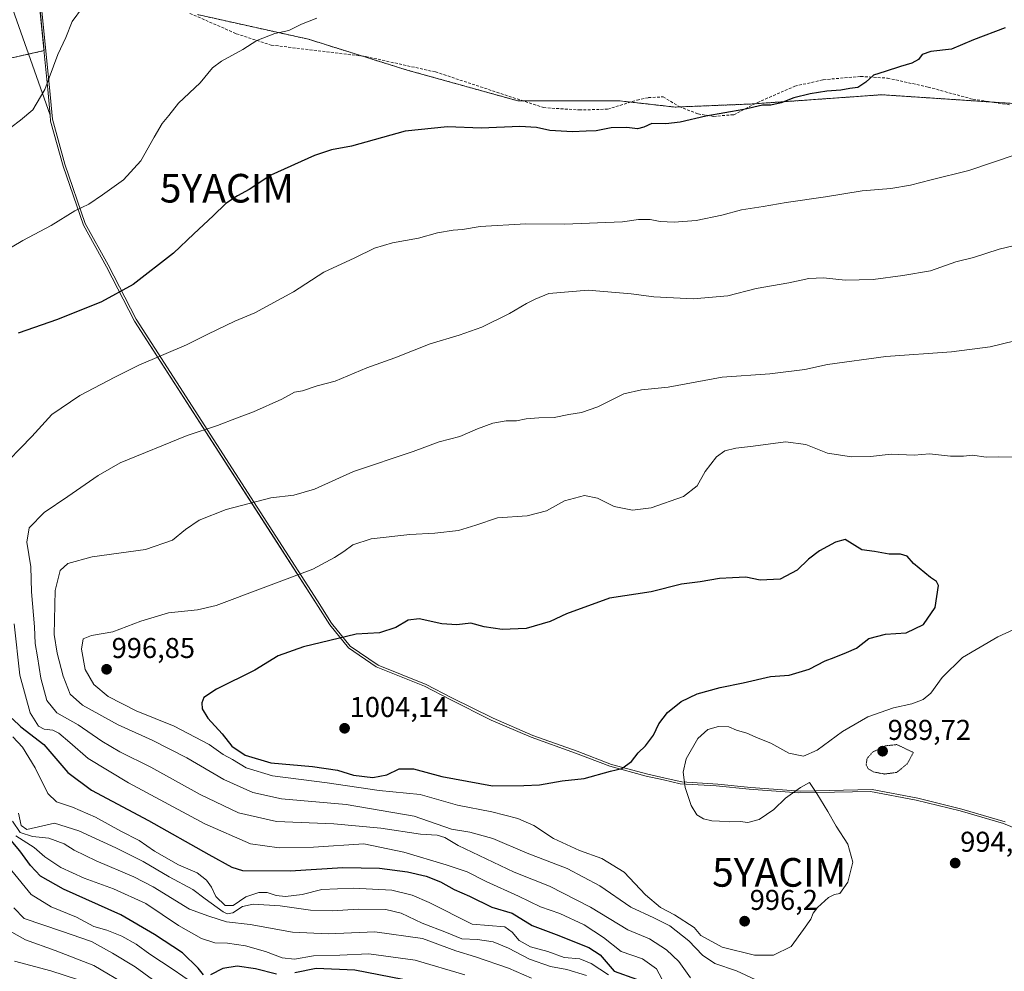
# Model space of a CAD drawing. Units: metres. Extents: x 569830 to 573264, y 4738039 to 4740388.
# Drawn here: x 571747 to 572092, y 4738416 to 4738749 of the extents above; entities that cross this region are included whole.
import ezdxf
from ezdxf.enums import TextEntityAlignment as Align

# ---------------------------------------------------------------- set-up
doc = ezdxf.new("R2010")
doc.units = ezdxf.units.M
doc.header["$MEASUREMENT"] = 0
for name, pattern in [('TRAZOS', [0.75, 0.5, -0.25]), ('TRAZOS2', [0.375, 0.25, -0.125]), ('TRAZOSX2', [1.5, 1, -0.5])]:
    doc.linetypes.add(name, pattern=pattern)
doc.layers.get('0').update_dxf_attribs({"lineweight": 5})
for name, color, linetype, lineweight in [('Arbolado forestal', 92, 'TRAZOS', 0), ('Arbolado forestal CxS', 92, 'Continuous', 0), ('Carátula', 7, 'Continuous', 5), ('Curva de nivel maestra', 36, 'Continuous', 30), ('Curva de nivel normal', 36, 'Continuous', 0), ('Curva de nivel normal depresión', 36, 'TRAZOS2', 0), ('Entidad de ámbito territorial', 19, 'Continuous', 0), ('Entidad de ámbito territorial CxS', 92, 'Continuous', 0), ('Espacio natural protegido', 2, 'Continuous', 13), ('Espacio natural protegido CxS', 2, 'Continuous', 0), ('Municipio', 9, 'Continuous', 13), ('Municipio CxS', 142, 'Continuous', 0), ('Punto de cota en terreno', 7, 'Continuous', 0), ('Rótulo de punto de cota en terreno', 19, 'Continuous', 0), ('Senda', 19, 'TRAZOSX2', 0), ('Yacimiento arqueológico puntual', 7, 'Continuous', 0)]:
    doc.layers.add(name, color=color, linetype=linetype, lineweight=lineweight)
doc.styles.add('Arial', font='txt', dxfattribs={"height": 0.2})

# ---------------------------------------------------------------- blocks, each defined once
blk = doc.blocks.new('*U154')
at = {"layer": 'Arbolado forestal CxS', "color": 92, "linetype": 'Continuous', "lineweight": 0}
for points in [[(571698.31, 4738754.27, 957.19), (571713.25, 4738738.18, 958.95), (571737.38, 4738733.58, 962.62), (571756.01, 4738737.73, 964.49), (571753.83, 4738759.66, 963.42)], [(571809.59, 4738750.33, 968.33), (571848.36, 4738741.72, 970.45), (571882.82, 4738730.95, 972.66), (571921.59, 4738720.18, 973.93), (571957.12, 4738720.18, 973.95), (571976.51, 4738718.02, 974.4), (572003.43, 4738719.1, 974.79), (572048.66, 4738722.33, 975.41), (572097.12, 4738719.1, 977.86)]]:
    blk.add_polyline3d(points, dxfattribs=at)
blk = doc.blocks.new('*U157')
at = {"layer": 'Curva de nivel normal', "color": 36, "linetype": 'Continuous', "lineweight": 0}
blk.add_polyline3d([(571745.6, 4738419.63, 930), (571758.29, 4738416.3, 930), (571767.62, 4738413.23, 930)], dxfattribs=at)
blk = doc.blocks.new('*U158')
at = {"layer": 'Curva de nivel normal', "color": 36, "linetype": 'Continuous', "lineweight": 0}
for points in [[(571851.27, 4738749.07, 970), (571845.94, 4738747.02, 970), (571841.54, 4738744.82, 970), (571836.64, 4738743.68, 970), (571830.37, 4738741.31, 970), (571825.42, 4738738.14, 970), (571817.97, 4738734.11, 970), (571814.88, 4738731.73, 970), (571810.56, 4738726.44, 970), (571802.94, 4738719.44, 970), (571799.56, 4738715.06, 970), (571797.26, 4738712.24, 970), (571794.4, 4738707.53, 970), (571789.78, 4738699.2, 970), (571783.76, 4738692.62, 970), (571776.39, 4738687.39, 970), (571771.6, 4738684.07, 970), (571766.75, 4738681.74, 970), (571758.52, 4738676.64, 970), (571748.52, 4738671.36, 970), (571741.66, 4738667.35, 970)], [(571745.07, 4738498.02, 970), (571748.48, 4738494.43, 970), (571752.92, 4738487.18, 970), (571757.26, 4738478.26, 970), (571760.31, 4738475.32, 970), (571765.95, 4738473.48, 970), (571773.91, 4738469.93, 970), (571782.78, 4738465.1, 970), (571789.23, 4738461.82, 970), (571794.55, 4738458.1, 970), (571803, 4738453.33, 970), (571809.44, 4738450.5, 970), (571812.76, 4738447.99, 970), (571814.48, 4738445.45, 970), (571816.02, 4738442.3, 970), (571819.26, 4738439.12, 970), (571822.08, 4738439.14, 970), (571826.48, 4738442.11, 970), (571831.08, 4738443.68, 970), (571833.9, 4738443.64, 970), (571837.12, 4738442.56, 970), (571840.36, 4738442.25, 970), (571846.18, 4738442.92, 970), (571853.03, 4738444.67, 970), (571864.04, 4738445.19, 970), (571877.48, 4738444.42, 970), (571884.59, 4738442.7, 970), (571890.6, 4738440.17, 970), (571905.59, 4738432.58, 970), (571916.94, 4738431.69, 970), (571919.61, 4738429.84, 970), (571922, 4738426.92, 970), (571925.98, 4738424.64, 970), (571932.03, 4738423, 970), (571937.72, 4738420.92, 970), (571943.15, 4738420.45, 970), (571947.22, 4738418.89, 970), (571953.22, 4738414.9, 970)]]:
    blk.add_polyline3d(points, dxfattribs=at)
blk = doc.blocks.new('*U174')
at = {"layer": 'Curva de nivel normal', "color": 36, "linetype": 'Continuous', "lineweight": 0}
blk.add_polyline3d([(571744.97, 4738468.6, 960), (571747.63, 4738464.66, 960), (571751.91, 4738463.25, 960), (571757.61, 4738462.64, 960), (571762.95, 4738460.68, 960), (571766.5, 4738458.47, 960), (571774.17, 4738454.76, 960), (571787.31, 4738449.1, 960), (571794.07, 4738445.62, 960), (571806.81, 4738437.79, 960), (571813.6, 4738435.38, 960), (571819.7, 4738433.34, 960), (571828.06, 4738432.41, 960), (571842.84, 4738429.82, 960), (571855.27, 4738429.26, 960), (571871.52, 4738429.85, 960), (571888.25, 4738427.58, 960), (571899.91, 4738423.24, 960), (571906.8, 4738421.2, 960), (571918.27, 4738417.22, 960), (571926.32, 4738413.72, 960)], dxfattribs=at)
blk = doc.blocks.new('*U175')
at = {"layer": 'Curva de nivel normal', "color": 36, "linetype": 'Continuous', "lineweight": 0}
blk.add_polyline3d([(572095.72, 4738595.72, 995), (572089.66, 4738595.8, 995), (572085.17, 4738595.77, 995), (572080.37, 4738596.43, 995), (572077.26, 4738596.1, 995), (572072.7, 4738596.1, 995), (572065.37, 4738596.9, 995), (572059.98, 4738596.41, 995), (572051.98, 4738596.73, 995), (572044.81, 4738595.9, 995), (572038.15, 4738595.8, 995), (572029.78, 4738597.09, 995), (572022.18, 4738600.16, 995), (572015.08, 4738601.06, 995), (572003.78, 4738599.52, 995), (571997.67, 4738598.92, 995), (571993.87, 4738597.89, 995), (571990.92, 4738595.78, 995), (571987.05, 4738590.68, 995), (571984.26, 4738585.7, 995), (571979.48, 4738582.02, 995), (571968.12, 4738578.07, 995), (571961.61, 4738577.26, 995), (571955.23, 4738578.54, 995), (571949.34, 4738581.36, 995), (571944.8, 4738582.34, 995), (571937.9, 4738580.52, 995), (571931.53, 4738577.01, 995), (571924.78, 4738575.23, 995), (571914.48, 4738574.56, 995), (571906.91, 4738571.92, 995), (571900.84, 4738570.16, 995), (571892.58, 4738569.22, 995), (571883.78, 4738568.76, 995), (571870.31, 4738567.14, 995), (571863.9, 4738565.1, 995), (571860.77, 4738562.73, 995), (571857.48, 4738560.62, 995), (571849.94, 4738556.56, 995), (571816.09, 4738543.85, 995), (571809.61, 4738542.43, 995), (571799.49, 4738541.3, 995), (571789.81, 4738538.47, 995), (571780, 4738534.7, 995), (571772.58, 4738533.45, 995), (571769.65, 4738532.24, 995), (571769.01, 4738528.66, 995), (571770.32, 4738521.6, 995), (571773.37, 4738516.32, 995), (571778.42, 4738512.1, 995), (571788.21, 4738507.09, 995), (571801.42, 4738501.78, 995), (571813.67, 4738495.29, 995), (571818.6, 4738491.89, 995), (571821.8, 4738490.1, 995), (571826.57, 4738487.21, 995), (571835.83, 4738484.4, 995), (571854.91, 4738481.95, 995), (571873.03, 4738479.3, 995), (571887.46, 4738477.9, 995), (571900.51, 4738474.2, 995), (571912.48, 4738471.81, 995), (571921.56, 4738469.55, 995), (571927.07, 4738467.06, 995), (571933.99, 4738462.54, 995), (571943.1, 4738458.31, 995), (571950.91, 4738455.47, 995), (571958.7, 4738450.7, 995), (571966.2, 4738442.86, 995), (571971.44, 4738438.44, 995), (571976.34, 4738435.85, 995), (571983.19, 4738431.36, 995), (571985.5, 4738428.67, 995), (571992.94, 4738424.5, 995), (572004.29, 4738421.78, 995), (572010.82, 4738421.76, 995), (572017.02, 4738424.83, 995), (572021.37, 4738430.66, 995), (572023.94, 4738434.38, 995), (572024.75, 4738436.46, 995), (572026.28, 4738438.42, 995), (572030.11, 4738441.88, 995), (572032.17, 4738442.95, 995), (572034.05, 4738443.34, 995), (572036.87, 4738447.25, 995), (572038.62, 4738454.21, 995), (572036.84, 4738460.55, 995), (572032.79, 4738466.8, 995), (572029.91, 4738471.92, 995), (572026.04, 4738478.17, 995), (572023.46, 4738482.05, 995), (572020.28, 4738480.36, 995), (572015.06, 4738476.58, 995), (572010.98, 4738472.58, 995), (572005.88, 4738469.12, 995), (572001.9, 4738468.1, 995), (571999.24, 4738468.49, 995), (571995.61, 4738468.33, 995), (571992.02, 4738468.61, 995), (571989.32, 4738468.65, 995), (571986.4, 4738469.33, 995), (571984.08, 4738470.8, 995), (571982.14, 4738474.05, 995), (571980.06, 4738480.28, 995), (571979.28, 4738485.71, 995), (571980.36, 4738490.31, 995), (571984.39, 4738497.39, 995), (571987.91, 4738500.58, 995), (571991.62, 4738501.62, 995), (571995.25, 4738501.56, 995), (571997.91, 4738500.34, 995), (572001.57, 4738499.27, 995), (572005.54, 4738497.54, 995), (572009.98, 4738495.78, 995), (572016.27, 4738492.34, 995), (572021.34, 4738491.28, 995), (572026.18, 4738493.31, 995), (572034.94, 4738499.92, 995), (572043.81, 4738504.96, 995), (572052.76, 4738508.15, 995), (572059.19, 4738509.59, 995), (572063.23, 4738511.02, 995), (572065.88, 4738513.28, 995), (572069.86, 4738518.72, 995), (572076.88, 4738525.69, 995), (572089.23, 4738533, 995), (572100.18, 4738537.98, 995)], dxfattribs=at)
blk = doc.blocks.new('*U182')
at = {"layer": 'Curva de nivel normal', "color": 36, "linetype": 'Continuous', "lineweight": 0}
blk.add_polyline3d([(572099.51, 4738670.72, 985), (572089.69, 4738668.34, 985), (572080.79, 4738665.45, 985), (572074.62, 4738663.93, 985), (572065.7, 4738660.8, 985), (572056.12, 4738659.19, 985), (572045.71, 4738657.76, 985), (572035.92, 4738657.55, 985), (572028.3, 4738658.38, 985), (572023.25, 4738658.17, 985), (572016.29, 4738656.58, 985), (572004.8, 4738654.64, 985), (571994.97, 4738652.1, 985), (571982.79, 4738651.06, 985), (571969.09, 4738651.76, 985), (571961.14, 4738652.83, 985), (571946.06, 4738654.03, 985), (571932.32, 4738652.93, 985), (571927.59, 4738650.87, 985), (571924.53, 4738649.43, 985), (571918.58, 4738645.91, 985), (571908.96, 4738641.12, 985), (571901.02, 4738638.29, 985), (571890.93, 4738635.32, 985), (571878.6, 4738630.46, 985), (571868.72, 4738626.89, 985), (571857.75, 4738622.29, 985), (571851.39, 4738620.67, 985), (571846.28, 4738618.9, 985), (571843.46, 4738618.44, 985), (571839.01, 4738615.97, 985), (571829.13, 4738611.5, 985), (571823.17, 4738609.32, 985), (571816.62, 4738606.74, 985), (571805.95, 4738603.28, 985), (571782.52, 4738593.72, 985), (571774.91, 4738589.34, 985), (571764.29, 4738581.95, 985), (571755.99, 4738576.34, 985), (571750.75, 4738571, 985), (571750.01, 4738566.02, 985), (571751.31, 4738557.36, 985), (571751.61, 4738548.65, 985), (571752.64, 4738536.5, 985), (571752.86, 4738530.6, 985), (571753.72, 4738526, 985), (571754.86, 4738518.47, 985), (571756.92, 4738510.7, 985), (571760.4, 4738506.35, 985), (571767.93, 4738502.21, 985), (571776.18, 4738496.54, 985), (571782.5, 4738492.79, 985), (571793.34, 4738487.41, 985), (571810.57, 4738477.88, 985), (571823.87, 4738471.51, 985), (571837.2, 4738468.5, 985), (571857.29, 4738467.6, 985), (571873.63, 4738466.08, 985), (571887.56, 4738463.98, 985), (571893.34, 4738463.72, 985), (571895.98, 4738462.86, 985), (571900.7, 4738460.12, 985), (571920.27, 4738450.69, 985), (571932.56, 4738445.82, 985), (571946.97, 4738438.56, 985), (571959.93, 4738430.61, 985), (571967.58, 4738427.44, 985), (571973.46, 4738423.59, 985), (571977.8, 4738419.58, 985), (571981.86, 4738413.8, 985)], dxfattribs=at)
blk = doc.blocks.new('5PATER')
at = {"layer": 'Carátula', "linetype": 'Continuous', "lineweight": 5}
h = blk.add_hatch(color=250, dxfattribs=at)
edge = h.paths.add_edge_path()
edge.add_ellipse((0, 0.01), major_axis=(-1.33, -1.34), ratio=0.999422, start_angle=0, end_angle=360)
blk = doc.blocks.new('5YACIM')
blk.add_text('5YACIM', height=10).set_placement((0, 0), align=Align.MIDDLE_CENTER)

msp = doc.modelspace()

# ---------------------------------------------------------------- linework, layer by layer
at = {"layer": 'Arbolado forestal', "color": 92, "linetype": 'TRAZOS', "lineweight": 0}
for points in [[(571753.83, 4738759.66, 963.42), (571756.01, 4738737.73, 964.49), (571737.38, 4738733.59, 962.62), (571713.25, 4738738.18, 958.95), (571704.97, 4738747.09, 957.96), (571698.31, 4738754.27, 957.19)], [(572097.12, 4738719.1, 977.86), (572087.18, 4738719.76, 977.16), (572048.66, 4738722.33, 975.41), (572004.39, 4738719.17, 974.8), (572003.43, 4738719.1, 974.79), (571978.22, 4738718.09, 974.39), (571976.51, 4738718.02, 974.4), (571960.9, 4738719.76, 974.09), (571957.12, 4738720.18, 973.95), (571923.42, 4738720.18, 973.93), (571921.59, 4738720.18, 973.93), (571882.82, 4738730.95, 972.66), (571867.21, 4738735.82, 971.63), (571848.36, 4738741.72, 970.45), (571809.59, 4738750.33, 968.33)]]:
    msp.add_polyline3d(points, dxfattribs=at)
at = {"layer": 'Arbolado forestal CxS', "color": 92, "linetype": 'Continuous', "lineweight": 0}
for points in [[(571753.83, 4738759.66, 963.42), (571756.01, 4738737.73, 964.49), (571737.38, 4738733.58, 962.62), (571713.25, 4738738.18, 958.95), (571698.31, 4738754.27, 957.19)], [(572097.12, 4738719.1, 977.86), (572048.66, 4738722.33, 975.41), (572003.43, 4738719.1, 974.79), (571976.51, 4738718.02, 974.4), (571957.12, 4738720.18, 973.95), (571921.59, 4738720.18, 973.93), (571882.82, 4738730.95, 972.66), (571848.36, 4738741.72, 970.45), (571809.59, 4738750.33, 968.33)]]:
    msp.add_polyline3d(points, dxfattribs=at)
at = {"layer": 'Curva de nivel maestra', "color": 36, "linetype": 'Continuous', "lineweight": 30}
for points in [[(572091.81, 4738745.71, 975), (572080.79, 4738741.5, 975), (572073.08, 4738738.2, 975), (572065.82, 4738737.43, 975), (572062.88, 4738736.38, 975), (572061.49, 4738734.65, 975), (572059.24, 4738733.33, 975), (572055.23, 4738732.25, 975), (572049.9, 4738730.47, 975), (572045.86, 4738729.19, 975), (572043.2, 4738726.71, 975), (572040.36, 4738724.89, 975), (572037.56, 4738724.5, 975), (572034.39, 4738723.91, 975), (572029.48, 4738723.6, 975), (572023.73, 4738722.7, 975), (572017.94, 4738721.23, 975), (572013.57, 4738719.45, 975), (572009.9, 4738718.63, 975), (572007.04, 4738718.63, 975), (572000.5, 4738717.21, 975), (571987.21, 4738714.81, 975), (571978.29, 4738712.74, 975), (571973.27, 4738712.22, 975), (571968.35, 4738712.25, 975), (571965.6, 4738710.98, 975), (571963.33, 4738710.42, 975), (571959.67, 4738710.9, 975), (571954.17, 4738710.78, 975), (571948.91, 4738709.72, 975), (571945.4, 4738709.6, 975), (571940.59, 4738709.4, 975), (571932.67, 4738709.83, 975), (571928.06, 4738710.85, 975), (571922.28, 4738711.18, 975), (571908.74, 4738710.69, 975), (571896.98, 4738711.16, 975), (571882.2, 4738709.62, 975), (571863.44, 4738704.37, 975), (571856.45, 4738703.04, 975), (571850.54, 4738701.14, 975), (571835.24, 4738694.2, 975), (571827.67, 4738689.17, 975), (571823.54, 4738687.07, 975), (571819.48, 4738684.34, 975), (571815.08, 4738680, 975), (571808.31, 4738673.72, 975), (571801.19, 4738666.98, 975), (571787.16, 4738656.09, 975), (571776.07, 4738649.96, 975), (571760.71, 4738643.78, 975), (571746.98, 4738639.03, 975)], [(571912.64, 4738480.87, 1000), (571923.63, 4738480.97, 1000), (571929.07, 4738481.23, 1000), (571936.99, 4738482.6, 1000), (571944.72, 4738483.49, 1000), (571953.95, 4738486.08, 1000), (571957.91, 4738486.97, 1000), (571961.22, 4738489.46, 1000), (571963.56, 4738492.38, 1000), (571966.18, 4738494.9, 1000), (571968.94, 4738498.57, 1000), (571970.81, 4738502.57, 1000), (571973.81, 4738506.57, 1000), (571978.65, 4738510.32, 1000), (571984.26, 4738513.08, 1000), (571992.21, 4738515.28, 1000), (572000.28, 4738516.88, 1000), (572009.8, 4738519.12, 1000), (572016.36, 4738519.51, 1000), (572023.3, 4738521.64, 1000), (572028.9, 4738524.61, 1000), (572032.1, 4738525.74, 1000), (572036.36, 4738527.45, 1000), (572039.83, 4738528.98, 1000), (572044.14, 4738532.37, 1000), (572049.96, 4738533.91, 1000), (572057.23, 4738534.36, 1000), (572063.28, 4738537.25, 1000), (572067.42, 4738543.24, 1000), (572068.48, 4738550.91, 1000), (572067.84, 4738552.31, 1000), (572065.78, 4738553.73, 1000), (572059.78, 4738558.61, 1000), (572057.55, 4738561.12, 1000), (572055.23, 4738561.88, 1000), (572051.3, 4738561.84, 1000), (572046.18, 4738562.76, 1000), (572041.8, 4738563.34, 1000), (572035.93, 4738566.92, 1000), (572032.53, 4738566.06, 1000), (572026.93, 4738563.05, 1000), (572023.08, 4738560.1, 1000), (572019.2, 4738556.22, 1000), (572013.24, 4738553.05, 1000), (572006.19, 4738552.79, 1000), (572001.18, 4738553.82, 1000), (571996.54, 4738553.52, 1000), (571992.06, 4738553.38, 1000), (571985.28, 4738552.17, 1000), (571978.76, 4738551.37, 1000), (571968.15, 4738548.73, 1000), (571953.56, 4738546.41, 1000), (571938.56, 4738540.94, 1000), (571932.81, 4738538.29, 1000), (571924.5, 4738535.89, 1000), (571916.04, 4738535.48, 1000), (571909.74, 4738536.5, 1000), (571905.07, 4738537.72, 1000), (571900.22, 4738537.2, 1000), (571895.02, 4738537.51, 1000), (571887.02, 4738539.2, 1000), (571883.17, 4738538.78, 1000), (571878.88, 4738536.19, 1000), (571873.17, 4738534.37, 1000), (571865, 4738533.86, 1000), (571846.59, 4738529.48, 1000), (571837.77, 4738526.28, 1000), (571829.67, 4738521.33, 1000), (571816.28, 4738514.62, 1000), (571811.84, 4738511.82, 1000), (571811.07, 4738509.91, 1000), (571811.18, 4738507.81, 1000), (571813.18, 4738504.6, 1000), (571818.16, 4738499.02, 1000), (571821.56, 4738494.76, 1000), (571826.21, 4738491.64, 1000), (571835.28, 4738488.9, 1000), (571849.84, 4738487.68, 1000), (571858.56, 4738486.43, 1000), (571864.13, 4738484.68, 1000), (571870.92, 4738483.81, 1000), (571875.71, 4738484.75, 1000), (571880.03, 4738486.8, 1000), (571885.04, 4738486.8, 1000), (571894.98, 4738484.14, 1000), (571903.8, 4738482.58, 1000), (571912.64, 4738480.87, 1000)], [(571744.79, 4738504.43, 975), (571747.9, 4738501.49, 975), (571755.88, 4738495.36, 975), (571764.26, 4738485.56, 975), (571772.6, 4738479.38, 975), (571792.43, 4738468.76, 975), (571813.58, 4738456.88, 975), (571821.59, 4738452.45, 975), (571825.34, 4738451.38, 975), (571841.96, 4738451.19, 975), (571860.39, 4738452.43, 975), (571873.17, 4738452.15, 975), (571883.02, 4738450.82, 975), (571889.46, 4738449.38, 975), (571894.54, 4738447.34, 975), (571899.31, 4738444.64, 975), (571904.65, 4738442.31, 975), (571912.43, 4738438.54, 975), (571919.61, 4738436.38, 975), (571926.55, 4738432.17, 975), (571934.92, 4738428.96, 975), (571946.35, 4738424.46, 975), (571950.26, 4738421.83, 975), (571955.21, 4738416.22, 975), (571963.04, 4738413.39, 975)], [(571811.72, 4738414.85, 950), (571809.82, 4738417.22, 950), (571804.38, 4738422.55, 950), (571794.63, 4738428.94, 950), (571782.85, 4738435.82, 950), (571762.8, 4738444.76, 950), (571754.68, 4738449.36, 950), (571751.25, 4738453.04, 950), (571747.55, 4738458.25, 950), (571743.29, 4738463.15, 950)], [(571837.26, 4738415.17, 950), (571829.87, 4738417, 950), (571823.48, 4738417.91, 950), (571818.48, 4738417.1, 950), (571814.09, 4738414.93, 950)], [(571881.35, 4738413.24, 950), (571864.61, 4738416.54, 950), (571851.02, 4738417.06, 950), (571843.6, 4738415.63, 950)]]:
    msp.add_polyline3d(points, dxfattribs=at)
at = {"layer": 'Curva de nivel normal', "color": 36, "linetype": 'Continuous', "lineweight": 0}
for points in [[(571769.38, 4738752.77, 965), (571765.79, 4738747.93, 965), (571763.54, 4738742.27, 965), (571760.81, 4738736.39, 965), (571756.27, 4738724.2, 965), (571752.01, 4738717.04, 965), (571747.7, 4738713.41, 965), (571740.96, 4738708.28, 965)], [(572095.28, 4738701.34, 980), (572079.19, 4738695.92, 980), (572065.94, 4738692.65, 980), (572058.73, 4738690.69, 980), (572051.82, 4738689.58, 980), (572041.86, 4738688.81, 980), (572029.05, 4738686.62, 980), (572015.36, 4738684.74, 980), (572007.22, 4738683.23, 980), (571999.71, 4738682.07, 980), (571992.86, 4738680.28, 980), (571983.91, 4738678.43, 980), (571976.15, 4738677.78, 980), (571971.25, 4738678.06, 980), (571967.8, 4738678.76, 980), (571963.76, 4738678.72, 980), (571958.14, 4738677.98, 980), (571937.81, 4738677.12, 980), (571924.31, 4738677.18, 980), (571908.33, 4738676.32, 980), (571902.22, 4738675.26, 980), (571898.96, 4738675.06, 980), (571893.42, 4738674.09, 980), (571886.77, 4738672.22, 980), (571877.79, 4738670.55, 980), (571871.48, 4738668.68, 980), (571864.6, 4738665.32, 980), (571853.75, 4738660.34, 980), (571843.19, 4738653.45, 980), (571829.61, 4738646.09, 980), (571822.61, 4738643.22, 980), (571813.24, 4738638.7, 980), (571805.8, 4738634.99, 980), (571789.11, 4738627.88, 980), (571780.73, 4738623.66, 980), (571768.52, 4738617.3, 980), (571758.75, 4738610.64, 980), (571751.66, 4738602.9, 980), (571739.63, 4738590.54, 980)], [(572095.26, 4738636.32, 990), (572086.55, 4738634.22, 990), (572073.06, 4738632.51, 990), (572050.08, 4738630.89, 990), (572029.7, 4738628.05, 990), (572021.77, 4738626.33, 990), (572009.62, 4738624.84, 990), (571992.92, 4738623.7, 990), (571974.04, 4738620.14, 990), (571964.8, 4738619.22, 990), (571958.62, 4738617.79, 990), (571949.5, 4738613.33, 990), (571943.73, 4738611.3, 990), (571939.38, 4738610.66, 990), (571934.28, 4738609.63, 990), (571928.86, 4738609.49, 990), (571924.46, 4738609.09, 990), (571921.12, 4738608.42, 990), (571917.43, 4738608.39, 990), (571912.75, 4738607.58, 990), (571907.46, 4738605.58, 990), (571901.26, 4738602.89, 990), (571894.1, 4738601.08, 990), (571884.92, 4738597.68, 990), (571864.1, 4738590.74, 990), (571850.52, 4738584.54, 990), (571843.28, 4738582.41, 990), (571835.19, 4738581.56, 990), (571819.61, 4738577.4, 990), (571810.23, 4738573.74, 990), (571805.38, 4738570.42, 990), (571800.92, 4738566.68, 990), (571791.43, 4738563.44, 990), (571772.76, 4738560.86, 990), (571764.33, 4738558.6, 990), (571761.59, 4738556.13, 990), (571759.88, 4738549.16, 990), (571759.48, 4738533.8, 990), (571760.54, 4738527.24, 990), (571762.68, 4738519.17, 990), (571765.11, 4738512.89, 990), (571769.45, 4738509.06, 990), (571781.88, 4738502.26, 990), (571793.78, 4738496.88, 990), (571805.92, 4738490.71, 990), (571818.84, 4738483.16, 990), (571828.92, 4738478.53, 990), (571838.94, 4738476.39, 990), (571861.6, 4738474.4, 990), (571885.26, 4738470.36, 990), (571898.36, 4738465.82, 990), (571904.75, 4738464.77, 990), (571912.8, 4738462.45, 990), (571924.83, 4738457.41, 990), (571938.77, 4738452.08, 990), (571950.16, 4738445.98, 990), (571961, 4738438.48, 990), (571969.1, 4738434.83, 990), (571974.62, 4738431.95, 990), (571981.3, 4738426.71, 990), (571986.11, 4738421.77, 990), (571990.39, 4738418.88, 990), (571997.94, 4738416.32, 990), (572006.26, 4738412.41, 990)], [(571745.48, 4738537.49, 980), (571747.49, 4738519.57, 980), (571751.1, 4738506.37, 980), (571754.09, 4738501.76, 980), (571756.06, 4738500.66, 980), (571759.02, 4738500.3, 980), (571761.17, 4738499.28, 980), (571765, 4738496.09, 980), (571771.44, 4738490.46, 980), (571785.44, 4738481.94, 980), (571812.15, 4738467.6, 980), (571828.08, 4738460.62, 980), (571838.14, 4738459.19, 980), (571850.14, 4738459.52, 980), (571867.71, 4738460.69, 980), (571881.74, 4738457.77, 980), (571896.52, 4738453.35, 980), (571903.82, 4738450.84, 980), (571910.43, 4738447.53, 980), (571921.77, 4738442.36, 980), (571929.49, 4738438.58, 980), (571936.21, 4738436.3, 980), (571944.73, 4738432.4, 980), (571951.47, 4738427.98, 980), (571957.69, 4738423, 980), (571965.08, 4738420.42, 980), (571969.95, 4738416.96, 980), (571972.96, 4738411.46, 980)], [(571747.07, 4738471.36, 965), (571747.96, 4738467.07, 965), (571749.99, 4738465.64, 965), (571759.62, 4738467.85, 965), (571768.18, 4738465.23, 965), (571781.01, 4738459.24, 965), (571790.65, 4738454.5, 965), (571799.66, 4738449.12, 965), (571808.01, 4738444.69, 965), (571812.26, 4738441.42, 965), (571818.53, 4738436.87, 965), (571819.97, 4738436.2, 965), (571821.94, 4738436.51, 965), (571825.28, 4738438.71, 965), (571829.04, 4738439.6, 965), (571838.43, 4738438.95, 965), (571849.13, 4738437.45, 965), (571856.66, 4738437.23, 965), (571865.86, 4738437.86, 965), (571875.43, 4738437.67, 965), (571880.8, 4738436.46, 965), (571888.16, 4738432.98, 965), (571896.64, 4738429.66, 965), (571901.92, 4738427.44, 965), (571907.49, 4738427.27, 965), (571912.87, 4738426.43, 965), (571918.23, 4738424.22, 965), (571925.61, 4738420.32, 965), (571933, 4738417.77, 965), (571938.61, 4738416.74, 965), (571945.51, 4738414.68, 965)], [(571746.08, 4738463.46, 955), (571752.5, 4738459.42, 955), (571756.25, 4738456.1, 955), (571761.82, 4738452.4, 955), (571770.01, 4738448.63, 955), (571780.29, 4738444.94, 955), (571791.58, 4738439.79, 955), (571802.91, 4738432.12, 955), (571810.94, 4738427.52, 955), (571815.61, 4738426.07, 955), (571820.05, 4738426, 955), (571826.38, 4738425.06, 955), (571833.38, 4738423.06, 955), (571839.16, 4738420.84, 955), (571843.47, 4738420.31, 955), (571850.15, 4738421.47, 955), (571859.31, 4738421.8, 955), (571869.44, 4738422.25, 955), (571885.7, 4738420.03, 955), (571903.04, 4738414.87, 955)], [(571744.69, 4738451.24, 945), (571751.46, 4738442.91, 945), (571758.41, 4738438.62, 945), (571767.3, 4738435.04, 945), (571773.39, 4738431.8, 945), (571777.95, 4738430.45, 945), (571783.1, 4738428.43, 945), (571788.19, 4738425.54, 945), (571792.94, 4738422.09, 945), (571801.13, 4738416.78, 945), (571807.84, 4738412.13, 945)], [(571745.42, 4738438.32, 940), (571748.99, 4738434.59, 940), (571762.11, 4738430.19, 940), (571772.56, 4738426.54, 940), (571779.86, 4738422.5, 940), (571787.81, 4738417.73, 940), (571796.95, 4738411.04, 940)], [(571744.73, 4738429.82, 935), (571749.54, 4738427.1, 935), (571759.83, 4738423.41, 935), (571773.37, 4738418.1, 935), (571785.59, 4738410.93, 935)]]:
    msp.add_polyline3d(points, dxfattribs=at)
at = {"layer": 'Curva de nivel normal depresión', "color": 36, "linetype": 'TRAZOS2', "lineweight": 0}
msp.add_polyline3d([(572049.76, 4738485.03, 990), (572053.94, 4738485.6, 990), (572057.63, 4738488.59, 990), (572059.75, 4738492.57, 990), (572053.98, 4738495.32, 990), (572049.9, 4738494.87, 990), (572045.54, 4738492.68, 990), (572043.58, 4738490.5, 990), (572043.26, 4738488.3, 990), (572043.96, 4738486.82, 990), (572045.98, 4738485.72, 990), (572049.76, 4738485.03, 990)], dxfattribs=at)
at = {"layer": 'Entidad de ámbito territorial', "color": 19, "linetype": 'Continuous', "lineweight": 0}
for points in [[(571758.08, 4738715.25, 965.59), (571757.28, 4738724.19, 964.98), (571752.4, 4738773.2, 961.83), (571748.25, 4738789.02, 959.04), (571746.98, 4738793.89, 959), (571743.95, 4738805.45, 958.76)], [(571762.6, 4738697.43, 967.64), (571758.27, 4738713.15, 965.77), (571758.08, 4738715.25, 965.59)], [(571777.77, 4738662.24, 973.03), (571769.76, 4738676.78, 970.69), (571762.6, 4738697.43, 967.64)], [(571787.59, 4738643.27, 977), (571777.77, 4738662.24, 973.03)], [(571850.94, 4738544.87, 996.92), (571836.38, 4738567.48, 992.55), (571787.59, 4738643.27, 977)], [(571862.38, 4738529.1, 1000.68), (571855.83, 4738537.17, 999.11), (571850.94, 4738544.87, 996.92)], [(571888.91, 4738515.75, 1002.78), (571872.09, 4738522.45, 1002.14), (571862.38, 4738529.1, 1000.68)], [(571912.26, 4738503.9, 1003.3), (571897.84, 4738511.01, 1003.3), (571888.91, 4738515.75, 1002.78)], [(571941.69, 4738492.36, 1001.22), (571926.15, 4738497.93, 1003.04), (571912.26, 4738503.9, 1003.3)], [(571966.4, 4738484.34, 997.37), (571953.67, 4738487.77, 1000.16), (571941.69, 4738492.36, 1001.22)], [(571972.45, 4738482.96, 995.8), (571966.4, 4738484.34, 997.37)], [(571990.81, 4738480.88, 994.31), (571978.23, 4738481.65, 995.04), (571972.45, 4738482.96, 995.8)], [(572002.38, 4738479.72, 994.01), (571990.81, 4738480.88, 994.31)], [(572060.7, 4738475.95, 991.4), (572044.8, 4738478.98, 991.1), (572019.66, 4738478.49, 995.02), (572002.38, 4738479.72, 994.01)], [(572076.1, 4738472.16, 993.44), (572060.7, 4738475.95, 991.4)], [(572105.27, 4738462.02, 995.06), (572091.25, 4738467.73, 994.59), (572076.1, 4738472.16, 993.44)]]:
    msp.add_polyline3d(points, dxfattribs=at)
at = {"layer": 'Entidad de ámbito territorial CxS', "color": 92, "linetype": 'Continuous', "lineweight": 0}
for points in [[(571752.4, 4738773.2, 961.83), (571757.28, 4738724.19, 964.98), (571758.08, 4738715.25, 965.59), (571758.27, 4738713.15, 965.77), (571762.6, 4738697.43, 967.64), (571769.76, 4738676.78, 970.69), (571777.77, 4738662.24, 973.03), (571787.59, 4738643.27, 977), (571836.38, 4738567.48, 992.55), (571850.94, 4738544.87, 996.92), (571855.83, 4738537.17, 999.11), (571862.38, 4738529.1, 1000.68), (571872.09, 4738522.45, 1002.14), (571888.91, 4738515.75, 1002.78), (571897.84, 4738511.01, 1003.3), (571912.26, 4738503.9, 1003.3), (571926.15, 4738497.93, 1003.04), (571941.69, 4738492.36, 1001.22), (571953.67, 4738487.77, 1000.16), (571966.4, 4738484.34, 997.37), (571972.45, 4738482.96, 995.8), (571978.23, 4738481.65, 995.04), (571990.81, 4738480.88, 994.31), (572002.38, 4738479.72, 994.01), (572019.66, 4738478.49, 995.02), (572044.8, 4738478.98, 991.1), (572060.7, 4738475.95, 991.4), (572076.1, 4738472.16, 993.44), (572091.25, 4738467.73, 994.59), (572105.27, 4738462.02, 995.06)], [(571752.4, 4738773.2, 961.83), (571757.28, 4738724.19, 964.98), (571758.08, 4738715.25, 965.59), (571758.27, 4738713.15, 965.77), (571762.6, 4738697.43, 967.64), (571769.76, 4738676.78, 970.69), (571777.77, 4738662.24, 973.03), (571787.59, 4738643.27, 977), (571836.38, 4738567.48, 992.55), (571850.94, 4738544.87, 996.92), (571855.83, 4738537.17, 999.11), (571862.38, 4738529.1, 1000.68), (571872.09, 4738522.45, 1002.14), (571888.91, 4738515.75, 1002.78), (571897.84, 4738511.01, 1003.3), (571912.26, 4738503.9, 1003.3), (571926.15, 4738497.93, 1003.04), (571941.69, 4738492.36, 1001.22), (571953.67, 4738487.77, 1000.16), (571966.4, 4738484.33, 997.37), (571972.45, 4738482.96, 995.8), (571978.23, 4738481.65, 995.04), (571990.81, 4738480.88, 994.31), (572002.38, 4738479.72, 994.01), (572019.66, 4738478.49, 995.02), (572044.8, 4738478.98, 991.1), (572060.7, 4738475.95, 991.4), (572076.1, 4738472.16, 993.44), (572091.25, 4738467.73, 994.59), (572105.27, 4738462.02, 995.06)]]:
    msp.add_polyline3d(points, dxfattribs=at)
at = {"layer": 'Espacio natural protegido', "color": 2, "linetype": 'Continuous', "lineweight": 13}
for points in [[(571758.08, 4738715.25, 965.59), (571729.93, 4738794.75, 958.2)], [(572091.86, 4738468.34, 994.6), (572076.71, 4738472.77, 993.47), (572061.31, 4738476.57, 991.36), (572045.41, 4738479.59, 990.89), (572020.27, 4738479.1, 995.01), (572002.99, 4738480.33, 994.01), (571991.43, 4738481.49, 994.27), (571978.85, 4738482.26, 994.99), (571973.06, 4738483.58, 995.73), (571967.01, 4738484.95, 997.32), (571954.28, 4738488.38, 1000.22), (571942.31, 4738492.97, 1001.27), (571926.76, 4738498.54, 1003.01), (571912.87, 4738504.51, 1003.26), (571898.46, 4738511.62, 1003.24), (571889.53, 4738516.36, 1002.7), (571872.7, 4738523.07, 1002.1), (571862.99, 4738529.71, 1000.58), (571856.44, 4738537.78, 999.05), (571851.55, 4738545.49, 996.84), (571837, 4738568.09, 992.49), (571788.2, 4738643.89, 976.95), (571778.38, 4738662.86, 972.99), (571770.38, 4738677.39, 970.66), (571763.21, 4738698.04, 967.64), (571758.88, 4738713.76, 965.77), (571757.89, 4738724.81, 965.03), (571753.01, 4738773.82, 961.83)], [(571762.6, 4738697.43, 967.64), (571758.27, 4738713.15, 965.77), (571758.08, 4738715.25, 965.59)], [(571777.77, 4738662.24, 973.03), (571769.77, 4738676.78, 970.69), (571762.6, 4738697.43, 967.64)], [(571787.59, 4738643.27, 977), (571777.77, 4738662.24, 973.03)], [(571850.94, 4738544.87, 996.92), (571836.39, 4738567.49, 992.55), (571787.59, 4738643.27, 977)], [(571862.38, 4738529.1, 1000.68), (571855.83, 4738537.17, 999.11), (571850.94, 4738544.87, 996.92)], [(571888.91, 4738515.75, 1002.78), (571872.09, 4738522.45, 1002.14), (571862.38, 4738529.1, 1000.68)], [(571912.26, 4738503.9, 1003.3), (571897.85, 4738511.01, 1003.3), (571888.91, 4738515.75, 1002.78)], [(571941.69, 4738492.36, 1001.22), (571926.15, 4738497.93, 1003.04), (571912.26, 4738503.9, 1003.3)], [(571966.4, 4738484.34, 997.37), (571953.67, 4738487.77, 1000.16), (571941.69, 4738492.36, 1001.22)], [(571972.45, 4738482.96, 995.8), (571966.4, 4738484.34, 997.37)], [(571990.81, 4738480.88, 994.31), (571978.24, 4738481.65, 995.04), (571972.45, 4738482.96, 995.8)], [(572002.38, 4738479.72, 994.01), (571990.81, 4738480.88, 994.31)], [(572060.7, 4738475.95, 991.4), (572044.8, 4738478.98, 991.1), (572019.66, 4738478.49, 995.02), (572002.38, 4738479.72, 994.01)], [(572076.1, 4738472.16, 993.44), (572060.7, 4738475.95, 991.4)], [(572105.27, 4738462.02, 995.06), (572091.25, 4738467.73, 994.59), (572076.1, 4738472.16, 993.44)]]:
    msp.add_polyline3d(points, dxfattribs=at)
at = {"layer": 'Espacio natural protegido CxS', "color": 2, "linetype": 'Continuous', "lineweight": 0}
for points in [[(572105.27, 4738462.02, 995.06), (572091.25, 4738467.73, 994.59), (572076.1, 4738472.16, 993.44), (572060.7, 4738475.95, 991.4), (572044.8, 4738478.98, 991.1), (572019.66, 4738478.49, 995.02), (572002.38, 4738479.72, 994.01), (571990.81, 4738480.88, 994.31), (571978.24, 4738481.65, 995.04), (571972.45, 4738482.96, 995.8), (571966.4, 4738484.34, 997.37), (571953.67, 4738487.77, 1000.16), (571941.69, 4738492.36, 1001.22), (571926.15, 4738497.93, 1003.04), (571912.26, 4738503.9, 1003.3), (571897.85, 4738511.01, 1003.3), (571888.91, 4738515.75, 1002.78), (571872.09, 4738522.45, 1002.14), (571862.38, 4738529.1, 1000.68), (571855.83, 4738537.17, 999.11), (571850.94, 4738544.87, 996.92), (571836.39, 4738567.49, 992.55), (571787.59, 4738643.27, 977), (571777.77, 4738662.24, 973.03), (571769.77, 4738676.78, 970.69), (571762.6, 4738697.43, 967.64), (571758.27, 4738713.15, 965.77), (571758.08, 4738715.25, 965.59), (571729.93, 4738794.75, 958.2)], [(572105.27, 4738462.02, 995.06), (572091.25, 4738467.73, 994.59), (572076.1, 4738472.16, 993.44), (572060.7, 4738475.95, 991.4), (572044.8, 4738478.98, 991.1), (572019.66, 4738478.49, 995.02), (572002.38, 4738479.72, 994.01), (571990.81, 4738480.88, 994.31), (571978.24, 4738481.65, 995.04), (571972.45, 4738482.96, 995.8), (571966.4, 4738484.33, 997.37), (571953.67, 4738487.77, 1000.16), (571941.69, 4738492.36, 1001.22), (571926.15, 4738497.93, 1003.04), (571912.26, 4738503.9, 1003.3), (571897.85, 4738511.01, 1003.3), (571888.91, 4738515.75, 1002.78), (571872.09, 4738522.45, 1002.14), (571862.38, 4738529.1, 1000.68), (571855.83, 4738537.17, 999.11), (571850.94, 4738544.87, 996.92), (571836.39, 4738567.49, 992.55), (571787.59, 4738643.27, 977), (571777.77, 4738662.24, 973.03), (571769.77, 4738676.78, 970.69), (571762.6, 4738697.43, 967.64), (571758.27, 4738713.15, 965.77), (571758.08, 4738715.25, 965.59), (571729.93, 4738794.75, 958.2)], [(572091.86, 4738468.34, 994.6), (572076.71, 4738472.77, 993.47), (572061.31, 4738476.57, 991.36), (572045.41, 4738479.59, 990.89), (572020.27, 4738479.1, 995.01), (572002.99, 4738480.33, 994.01), (571991.43, 4738481.49, 994.27), (571978.85, 4738482.26, 994.99), (571973.06, 4738483.58, 995.73), (571967.01, 4738484.95, 997.32), (571954.28, 4738488.38, 1000.22), (571942.31, 4738492.97, 1001.27), (571926.76, 4738498.54, 1003.01), (571912.87, 4738504.51, 1003.26), (571898.46, 4738511.62, 1003.24), (571889.53, 4738516.36, 1002.7), (571872.7, 4738523.07, 1002.1), (571862.99, 4738529.71, 1000.58), (571856.44, 4738537.78, 999.05), (571851.55, 4738545.49, 996.84), (571837, 4738568.09, 992.49), (571788.2, 4738643.89, 976.95), (571778.38, 4738662.86, 972.99), (571770.38, 4738677.39, 970.66), (571763.21, 4738698.04, 967.64), (571758.88, 4738713.76, 965.77), (571757.89, 4738724.81, 965.03), (571753.01, 4738773.82, 961.83)], [(572091.86, 4738468.34, 994.6), (572076.71, 4738472.77, 993.47), (572061.31, 4738476.57, 991.36), (572045.41, 4738479.59, 990.89), (572020.27, 4738479.1, 995.01), (572002.99, 4738480.33, 994.01), (571991.43, 4738481.49, 994.27), (571978.85, 4738482.26, 994.99), (571973.06, 4738483.58, 995.73), (571967.01, 4738484.95, 997.32), (571954.28, 4738488.38, 1000.22), (571942.31, 4738492.97, 1001.27), (571926.76, 4738498.54, 1003.01), (571912.87, 4738504.51, 1003.26), (571898.46, 4738511.62, 1003.24), (571889.53, 4738516.36, 1002.7), (571872.7, 4738523.07, 1002.1), (571862.99, 4738529.71, 1000.58), (571856.44, 4738537.78, 999.05), (571851.55, 4738545.49, 996.84), (571837, 4738568.09, 992.49), (571788.2, 4738643.89, 976.95), (571778.38, 4738662.86, 972.99), (571770.38, 4738677.39, 970.66), (571763.21, 4738698.04, 967.64), (571758.88, 4738713.76, 965.77), (571757.89, 4738724.81, 965.03), (571753.01, 4738773.82, 961.83)]]:
    msp.add_polyline3d(points, dxfattribs=at)
at = {"layer": 'Municipio', "color": 9, "linetype": 'Continuous', "lineweight": 13}
for points in [[(571758.08, 4738715.25, 965.59), (571757.28, 4738724.19, 964.98), (571752.4, 4738773.2, 961.83), (571748.25, 4738789.02, 959.04), (571746.98, 4738793.89, 959), (571743.95, 4738805.45, 958.76)], [(571758.08, 4738715.25, 965.59), (571757.28, 4738724.19, 964.98), (571752.4, 4738773.2, 961.83), (571748.25, 4738789.02, 959.04), (571746.98, 4738793.89, 959), (571743.95, 4738805.45, 958.76)], [(571762.6, 4738697.43, 967.64), (571758.27, 4738713.15, 965.77), (571758.08, 4738715.25, 965.59)], [(571762.6, 4738697.43, 967.64), (571758.27, 4738713.15, 965.77), (571758.08, 4738715.25, 965.59)], [(571777.77, 4738662.24, 973.03), (571769.76, 4738676.78, 970.69), (571762.6, 4738697.43, 967.64)], [(571777.77, 4738662.24, 973.03), (571769.76, 4738676.78, 970.69), (571762.6, 4738697.43, 967.64)], [(571787.59, 4738643.27, 977), (571777.77, 4738662.24, 973.03)], [(571787.59, 4738643.27, 977), (571777.77, 4738662.24, 973.03)], [(571850.94, 4738544.87, 996.92), (571836.38, 4738567.48, 992.55), (571787.59, 4738643.27, 977)], [(571850.94, 4738544.87, 996.92), (571836.38, 4738567.48, 992.55), (571787.59, 4738643.27, 977)], [(571862.38, 4738529.1, 1000.68), (571855.83, 4738537.17, 999.11), (571850.94, 4738544.87, 996.92)], [(571862.38, 4738529.1, 1000.68), (571855.83, 4738537.17, 999.11), (571850.94, 4738544.87, 996.92)], [(571888.91, 4738515.75, 1002.78), (571872.09, 4738522.45, 1002.14), (571862.38, 4738529.1, 1000.68)], [(571888.91, 4738515.75, 1002.78), (571872.09, 4738522.45, 1002.14), (571862.38, 4738529.1, 1000.68)], [(571912.26, 4738503.9, 1003.3), (571897.84, 4738511.01, 1003.3), (571888.91, 4738515.75, 1002.78)], [(571912.26, 4738503.9, 1003.3), (571897.84, 4738511.01, 1003.3), (571888.91, 4738515.75, 1002.78)], [(571941.69, 4738492.36, 1001.22), (571926.15, 4738497.93, 1003.04), (571912.26, 4738503.9, 1003.3)], [(571941.69, 4738492.36, 1001.22), (571926.15, 4738497.93, 1003.04), (571912.26, 4738503.9, 1003.3)], [(571966.4, 4738484.34, 997.37), (571953.67, 4738487.77, 1000.16), (571941.69, 4738492.36, 1001.22)], [(571966.4, 4738484.34, 997.37), (571953.67, 4738487.77, 1000.16), (571941.69, 4738492.36, 1001.22)], [(571972.45, 4738482.96, 995.8), (571966.4, 4738484.34, 997.37)], [(571972.45, 4738482.96, 995.8), (571966.4, 4738484.34, 997.37)], [(571990.81, 4738480.88, 994.31), (571978.23, 4738481.65, 995.04), (571972.45, 4738482.96, 995.8)], [(571990.81, 4738480.88, 994.31), (571978.23, 4738481.65, 995.04), (571972.45, 4738482.96, 995.8)], [(572002.38, 4738479.72, 994.01), (571990.81, 4738480.88, 994.31)], [(572002.38, 4738479.72, 994.01), (571990.81, 4738480.88, 994.31)], [(572060.7, 4738475.95, 991.4), (572044.8, 4738478.98, 991.1), (572019.66, 4738478.49, 995.02), (572002.38, 4738479.72, 994.01)], [(572060.7, 4738475.95, 991.4), (572044.8, 4738478.98, 991.1), (572019.66, 4738478.49, 995.02), (572002.38, 4738479.72, 994.01)], [(572076.1, 4738472.16, 993.44), (572060.7, 4738475.95, 991.4)], [(572076.1, 4738472.16, 993.44), (572060.7, 4738475.95, 991.4)], [(572105.27, 4738462.02, 995.06), (572091.25, 4738467.73, 994.59), (572076.1, 4738472.16, 993.44)], [(572105.27, 4738462.02, 995.06), (572091.25, 4738467.73, 994.59), (572076.1, 4738472.16, 993.44)]]:
    msp.add_polyline3d(points, dxfattribs=at)
at = {"layer": 'Municipio CxS', "color": 142, "linetype": 'Continuous', "lineweight": 0}
for points in [[(571752.4, 4738773.2, 961.83), (571757.28, 4738724.19, 964.98), (571758.08, 4738715.25, 965.59), (571758.27, 4738713.15, 965.77), (571762.6, 4738697.43, 967.64), (571769.76, 4738676.78, 970.69), (571777.77, 4738662.24, 973.03), (571787.59, 4738643.27, 977), (571836.38, 4738567.48, 992.55), (571850.94, 4738544.87, 996.92), (571855.83, 4738537.17, 999.11), (571862.38, 4738529.1, 1000.68), (571872.09, 4738522.45, 1002.14), (571888.91, 4738515.75, 1002.78), (571897.84, 4738511.01, 1003.3), (571912.26, 4738503.9, 1003.3), (571926.15, 4738497.93, 1003.04), (571941.69, 4738492.36, 1001.22), (571953.67, 4738487.77, 1000.16), (571966.4, 4738484.34, 997.37), (571972.45, 4738482.96, 995.8), (571978.23, 4738481.65, 995.04), (571990.81, 4738480.88, 994.31), (572002.38, 4738479.72, 994.01), (572019.66, 4738478.49, 995.02), (572044.8, 4738478.98, 991.1), (572060.7, 4738475.95, 991.4), (572076.1, 4738472.16, 993.44), (572091.25, 4738467.73, 994.59), (572105.27, 4738462.02, 995.06)], [(572105.27, 4738462.02, 995.06), (572091.25, 4738467.73, 994.59), (572076.1, 4738472.16, 993.44), (572060.7, 4738475.95, 991.4), (572044.8, 4738478.98, 991.1), (572019.66, 4738478.49, 995.02), (572002.38, 4738479.72, 994.01), (571990.81, 4738480.88, 994.31), (571978.23, 4738481.65, 995.04), (571972.45, 4738482.96, 995.8), (571966.4, 4738484.34, 997.37), (571953.67, 4738487.77, 1000.16), (571941.69, 4738492.36, 1001.22), (571926.15, 4738497.93, 1003.04), (571912.26, 4738503.9, 1003.3), (571897.84, 4738511.01, 1003.3), (571888.91, 4738515.75, 1002.78), (571872.09, 4738522.45, 1002.14), (571862.38, 4738529.1, 1000.68), (571855.83, 4738537.17, 999.11), (571850.94, 4738544.87, 996.92), (571836.38, 4738567.48, 992.55), (571787.59, 4738643.27, 977), (571777.77, 4738662.24, 973.03), (571769.76, 4738676.78, 970.69), (571762.6, 4738697.43, 967.64), (571758.27, 4738713.15, 965.77), (571758.08, 4738715.25, 965.59), (571757.28, 4738724.19, 964.98), (571752.4, 4738773.2, 961.83)], [(571752.4, 4738773.2, 961.83), (571757.28, 4738724.19, 964.98), (571758.08, 4738715.25, 965.59), (571758.27, 4738713.15, 965.77), (571762.6, 4738697.43, 967.64), (571769.76, 4738676.78, 970.69), (571777.77, 4738662.24, 973.03), (571787.59, 4738643.27, 977), (571836.38, 4738567.48, 992.55), (571850.94, 4738544.87, 996.92), (571855.83, 4738537.17, 999.11), (571862.38, 4738529.1, 1000.68), (571872.09, 4738522.45, 1002.14), (571888.91, 4738515.75, 1002.78), (571897.84, 4738511.01, 1003.3), (571912.26, 4738503.9, 1003.3), (571926.15, 4738497.93, 1003.04), (571941.69, 4738492.36, 1001.22), (571953.67, 4738487.77, 1000.16), (571966.4, 4738484.33, 997.37), (571972.45, 4738482.96, 995.8), (571978.23, 4738481.65, 995.04), (571990.81, 4738480.88, 994.31), (572002.38, 4738479.72, 994.01), (572019.66, 4738478.49, 995.02), (572044.8, 4738478.98, 991.1), (572060.7, 4738475.95, 991.4), (572076.1, 4738472.16, 993.44), (572091.25, 4738467.73, 994.59), (572105.27, 4738462.02, 995.06)], [(572105.27, 4738462.02, 995.06), (572091.25, 4738467.73, 994.59), (572076.1, 4738472.16, 993.44), (572060.7, 4738475.95, 991.4), (572044.8, 4738478.98, 991.1), (572019.66, 4738478.49, 995.02), (572002.38, 4738479.72, 994.01), (571990.81, 4738480.88, 994.31), (571978.23, 4738481.65, 995.04), (571972.45, 4738482.96, 995.8), (571966.4, 4738484.33, 997.37), (571953.67, 4738487.77, 1000.16), (571941.69, 4738492.36, 1001.22), (571926.15, 4738497.93, 1003.04), (571912.26, 4738503.9, 1003.3), (571897.84, 4738511.01, 1003.3), (571888.91, 4738515.75, 1002.78), (571872.09, 4738522.45, 1002.14), (571862.38, 4738529.1, 1000.68), (571855.83, 4738537.17, 999.11), (571850.94, 4738544.87, 996.92), (571836.38, 4738567.48, 992.55), (571787.59, 4738643.27, 977), (571777.77, 4738662.24, 973.03), (571769.76, 4738676.78, 970.69), (571762.6, 4738697.43, 967.64), (571758.27, 4738713.15, 965.77), (571758.08, 4738715.25, 965.59), (571757.28, 4738724.19, 964.98), (571752.4, 4738773.2, 961.83)]]:
    msp.add_polyline3d(points, dxfattribs=at)
at = {"layer": 'Senda', "color": 19, "linetype": 'TRAZOSX2', "lineweight": 0}
msp.add_polyline3d([(571806.96, 4738750.75, 968.16), (571823.15, 4738743.65, 969.37), (571835.37, 4738739.67, 970.24), (571868.32, 4738735.69, 971.72), (571892.76, 4738730.29, 972.88), (571930.47, 4738717.85, 974.09), (571942.97, 4738717, 974.08), (571952.92, 4738717.28, 974.18), (571963.2, 4738720.47, 974.01), (571967.18, 4738721.32, 973.91), (571972.29, 4738721.6, 973.91), (571977.97, 4738718.19, 974.38), (571984.51, 4738715.63, 974.76), (571989.91, 4738714.78, 975), (571997.01, 4738715.35, 975.07), (572005.25, 4738719.61, 974.76), (572018.32, 4738725.3, 974.48), (572028.26, 4738727.57, 974.31), (572041.33, 4738728.71, 974.58), (572050.71, 4738728.14, 975.17), (572064.91, 4738725.01, 975.81), (572080.54, 4738720.75, 976.79), (572093.89, 4738718.76, 977.68)], dxfattribs=at)

# ---------------------------------------------------------------- block references
at = {"layer": 'Arbolado forestal CxS', "color": 92, "linetype": 'Continuous', "lineweight": 0}
msp.add_blockref('*U154', (0, 0), dxfattribs=at)
at = {"layer": 'Curva de nivel normal', "color": 36, "linetype": 'Continuous', "lineweight": 0}
for name in ['*U158', '*U182', '*U175', '*U174', '*U157']:
    msp.add_blockref(name, (0, 0), dxfattribs=at)
at = {"layer": 'Punto de cota en terreno', "linetype": 'Continuous', "lineweight": 0}
for p in [(571777.82, 4738521.61, 996.85), (571861, 4738501, 1004.14), (572049, 4738493, 989.72), (572074.36, 4738453.92, 994.02), (572000.79, 4738433.61, 996.2)]:
    msp.add_blockref('5PATER', p, dxfattribs=at)
at = {"layer": 'Yacimiento arqueológico puntual', "linetype": 'Continuous', "lineweight": 0}
for p in [(571819.87, 4738689.67, 974.29), (572012.87, 4738450.67, 996.08)]:
    msp.add_blockref('5YACIM', p, dxfattribs=at)

# ---------------------------------------------------------------- texts
at = {"layer": 'Rótulo de punto de cota en terreno', "color": 19, "linetype": 'Continuous', "lineweight": 0, "style": 'Arial'}
for s, p in [('996,85', (571779.58, 4738523.37)), ('1004,14', (571862.76, 4738502.76)), ('989,72', (572050.76, 4738494.76)), ('994,02', (572076.12, 4738455.68)), ('996,2', (572002.55, 4738435.37))]:
    msp.add_text(s, height=7, dxfattribs=at).set_placement(p, align=Align.BOTTOM_LEFT)

doc.saveas('drawing.dxf')
